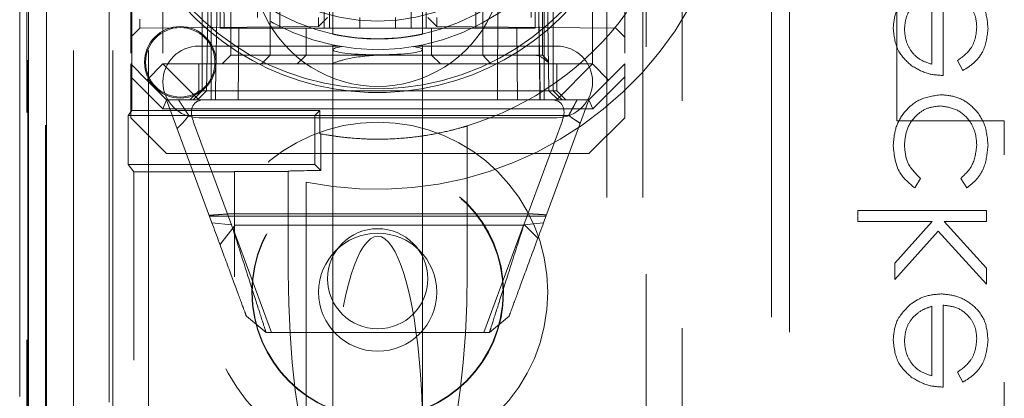
# Model space of a CAD drawing. Units: millimetres. Extents: x 11 to 205, y 5 to 292.
# Drawn here: x 81 to 84, y 130 to 131 of the extents above; entities that cross this region are included whole.
import ezdxf

# ---------------------------------------------------------------- set-up
doc = ezdxf.new("R2010")
doc.units = ezdxf.units.MM
doc.linetypes.add('HIDDEN', pattern=[1.905, 1.27, -0.635])

msp = doc.modelspace()

# ---------------------------------------------------------------- linework, layer by layer
at = {"color": 7, "linetype": 'HIDDEN', "lineweight": 18}
for p, q in [((80.9848, 127.3447), (80.9848, 232.3447)), ((81.1948, 127.3447), (81.1948, 232.3447)), ((82.4748, 232.3447), (82.4748, 127.3447)), ((82.5748, 232.3447), (82.5748, 127.3447)), ((80.8576, 157.1628), (80.8576, 127.6015)), ((80.8593, 127.5826), (80.8593, 157.1817)), ((80.9093, 127.5826), (80.9093, 157.1817)), ((80.9068, 156.9817), (80.9068, 127.7826)), ((82.9348, 138.6647), (82.9348, 127.6647)), ((83.2848, 130.3233), (83.2848, 138.6748)), ((82.9848, 138.6233), (82.9848, 128.4733)), ((80.8348, 138.4433), (80.8348, 127.2287)), ((81.0948, 127.3447), (81.0948, 136.5299)), ((82.5848, 135.6097), (82.5848, 127.3447)), ((81.0848, 127.6322), (81.0848, 135.4597)), ((82.6848, 135.4597), (82.6848, 127.3447)), ((81.4062, 130.5822), (81.3948, 131.8822)), ((81.4948, 131.8822), (81.5003, 130.3822)), ((81.5611, 130.5822), (81.5643, 131.8822)), ((81.6998, 130.5822), (81.6998, 131.8822)), ((81.9698, 130.5822), (81.9698, 131.8822)), ((82.1086, 130.5822), (82.1054, 131.8822)), ((82.1694, 130.3822), (82.1748, 131.8822)), ((82.2748, 131.8822), (82.2635, 130.5822)), ((81.1448, 131.7822), (81.1448, 130.4822)), ((81.2348, 131.7822), (81.2348, 130.4822)), ((81.3948, 130.5822), (81.3948, 131.7822)), ((82.2748, 130.5822), (82.2748, 131.7822)), ((82.4348, 130.4822), (82.4348, 131.7822)), ((82.5248, 131.7822), (82.5248, 130.4822)), ((81.425, 131.7572), (81.425, 130.5072)), ((81.5348, 130.5072), (81.5348, 131.7572)), ((82.1285, 130.5072), (82.1285, 131.7572)), ((82.2947, 130.5072), (82.2947, 131.7572)), ((81.7098, 131.6989), (81.7098, 130.5657)), ((81.9598, 130.5655), (81.9598, 131.6986)), ((80.8548, 131.617), (80.8548, 127.6322)), ((81.1484, 130.3519), (81.1484, 131.0624)), ((81.3448, 131.0072), (81.3448, 130.4072)), ((81.3671, 131.0072), (81.3566, 130.4076)), ((81.3698, 130.4072), (81.3698, 131.0072)), ((81.3816, 130.4076), (81.3921, 131.0072)), ((81.3921, 131.0072), (81.3816, 130.4076)), ((82.2776, 131.0072), (82.288, 130.4076)), ((82.2881, 130.4076), (82.2776, 131.0072)), ((82.2998, 131.0072), (82.2998, 130.4072)), ((82.3131, 130.4076), (82.3026, 131.0072)), ((82.3248, 130.4072), (82.3248, 131.0072)), ((81.6848, 130.5822), (81.6848, 130.783)), ((81.9285, 130.5822), (81.9285, 130.7195)), ((83.3823, 130.6758), (83.3823, 130.4816)), ((83.4137, 130.4502), (83.4137, 130.6791)), ((81.1701, 130.6074), (81.1701, 130.5824)), ((81.6698, 130.5867), (81.6948, 130.6122)), ((81.6698, 130.5867), (81.6698, 130.6117)), ((81.7848, 130.6122), (81.7848, 130.5822)), ((81.8848, 130.6122), (81.8848, 130.5822)), ((81.9748, 130.612), (82.0001, 130.5867)), ((82.0001, 130.6117), (82.0001, 130.5867)), ((81.1448, 130.5572), (81.1701, 130.5824)), ((81.1701, 130.5824), (81.6698, 130.5867)), ((81.3948, 130.5822), (82.2748, 130.5822)), ((81.4448, 130.3822), (81.4466, 130.5822)), ((81.6348, 130.5822), (81.6348, 130.5072)), ((81.9848, 130.5822), (81.9848, 130.5072)), ((82.0001, 130.5867), (82.4998, 130.5824)), ((82.2231, 130.5822), (82.2248, 130.3822)), ((82.4998, 130.5824), (82.5248, 130.5569)), ((81.3348, 130.5322), (81.7252, 130.5322)), ((81.7098, 130.5348), (81.7098, 130.5222)), ((81.7098, 130.5222), (81.7098, 129.4507)), ((81.9444, 130.5322), (82.3348, 130.5322)), ((81.9598, 130.5222), (81.9598, 130.535)), ((81.9598, 129.4507), (81.9598, 130.5222)), ((81.425, 130.5072), (81.4, 130.4822)), ((81.4451, 130.5072), (81.425, 130.5072)), ((81.8348, 130.5072), (81.4451, 130.5072)), ((81.5348, 130.5072), (81.5102, 130.4822)), ((81.6348, 130.5072), (81.6098, 130.4822)), ((81.9848, 130.5072), (81.8348, 130.5072)), ((81.9848, 130.5072), (82.0098, 130.4822)), ((82.1285, 130.5072), (81.9848, 130.5072)), ((82.1285, 130.5072), (82.1504, 130.4822)), ((82.1947, 130.5072), (82.1285, 130.5072)), ((82.2947, 130.5072), (82.1947, 130.5072)), ((82.3121, 130.4898), (82.2947, 130.5072)), ((83.4541, 130.4916), (83.4687, 130.4637)), ((81.1448, 130.4822), (81.1898, 130.4372)), ((81.1448, 130.4468), (81.1448, 130.4822)), ((81.1898, 130.4372), (81.2348, 130.4822)), ((81.3348, 130.3822), (81.2348, 130.4822)), ((81.2348, 130.4822), (82.4348, 130.4822)), ((81.3348, 130.4822), (81.3348, 130.4072)), ((82.3348, 130.3822), (82.4348, 130.4822)), ((82.3348, 130.4072), (82.3348, 130.4822)), ((82.4348, 130.4822), (82.4798, 130.4372)), ((82.4798, 130.4372), (82.5248, 130.4822)), ((82.5248, 130.4822), (82.5248, 130.4468)), ((81.2345, 130.3572), (81.1448, 130.4468)), ((81.1448, 130.3322), (81.1448, 130.4468)), ((81.2448, 130.3822), (81.1898, 130.4372)), ((82.4248, 130.3822), (82.4798, 130.4372)), ((82.5248, 130.4468), (82.4352, 130.3572)), ((82.5248, 130.4468), (82.5248, 130.3322)), ((81.3348, 130.4072), (81.3098, 130.3822)), ((81.3448, 130.4072), (81.3198, 130.3822)), ((81.3566, 130.4076), (81.3312, 130.3822)), ((82.3348, 130.4072), (81.3348, 130.4072)), ((81.3698, 130.4072), (81.3698, 130.3822)), ((81.3816, 130.4076), (81.3816, 130.3822)), ((82.288, 130.4076), (81.3816, 130.4076)), ((81.3816, 130.3822), (81.3816, 130.4076)), ((82.288, 130.4076), (82.288, 130.3822)), ((82.288, 130.4076), (82.2881, 130.4076)), ((82.2881, 130.3822), (82.2881, 130.4076)), ((82.2998, 130.4072), (82.2998, 130.3822)), ((82.3385, 130.3822), (82.3131, 130.4076)), ((82.3248, 130.4072), (82.3498, 130.3822)), ((82.3598, 130.3822), (82.3348, 130.4072)), ((81.2345, 130.3572), (81.2448, 130.3822)), ((81.3348, 130.3822), (81.2448, 130.3822)), ((81.3716, 130.0389), (81.2448, 130.3822)), ((82.3348, 130.3822), (81.3348, 130.3822)), ((82.4248, 130.3822), (82.2981, 130.0389)), ((82.4248, 130.3822), (82.3348, 130.3822)), ((82.4352, 130.3572), (82.4248, 130.3822)), ((81.1374, 130.3382), (81.1484, 130.3519)), ((81.1484, 130.3519), (81.6731, 130.3519)), ((82.4352, 130.3572), (81.2345, 130.3572)), ((81.6594, 130.3382), (81.6731, 130.3519)), ((81.6731, 130.3519), (81.6731, 130.2875)), ((81.1374, 130.3382), (81.6594, 130.3382)), ((81.1374, 130.2011), (81.1374, 130.3382)), ((81.1448, 130.3322), (81.2448, 130.2322)), ((82.3684, 130.3386), (81.3069, 130.3386)), ((82.3348, 130.3322), (81.3348, 130.3322)), ((81.6594, 130.3382), (81.6594, 130.2011)), ((82.4248, 130.2322), (82.5248, 130.3322)), ((83.5848, 130.3233), (83.2848, 130.3233)), ((83.5848, 128.3233), (83.5848, 130.3233)), ((81.3198, 130.322), (81.4266, 130.0328)), ((82.0848, 130.3093), (82.0848, 129.8988)), ((82.2431, 130.0328), (82.3499, 130.322)), ((81.6756, 130.287), (81.6758, 130.1847)), ((82.4248, 130.2322), (81.2448, 130.2322)), ((81.1374, 130.2011), (81.1533, 130.1813)), ((81.6594, 130.2011), (81.1374, 130.2011)), ((81.6594, 130.2011), (81.6758, 130.1847)), ((81.1533, 127.7502), (81.1533, 130.1813)), ((81.4348, 130.1813), (81.1533, 130.1813)), ((81.4348, 130.1822), (81.4348, 130.1813)), ((81.4348, 130.1822), (81.5848, 130.1822)), ((81.4348, 127.9822), (81.4348, 130.1813)), ((81.5848, 130.1829), (81.5848, 130.1822)), ((81.5848, 129.8988), (81.5848, 130.1822)), ((83.3345, 130.1361), (83.3509, 130.1624)), ((83.463, 130.1624), (83.4803, 130.1361)), ((81.6348, 130.1524), (81.6348, 128.1822)), ((81.365, 130.0568), (82.3047, 130.0568)), ((81.4223, 130.0639), (82.2587, 130.0639)), ((83.5348, 130.0733), (83.1759, 130.0733)), ((83.1759, 130.0733), (83.1759, 130.0419)), ((83.5348, 130.0419), (83.5348, 130.0733)), ((81.4266, 130.0328), (81.3716, 130.0389)), ((81.3942, 129.9775), (81.4363, 130.0322)), ((81.5381, 129.7322), (81.4303, 130.0243)), ((81.4363, 130.0322), (82.2456, 130.0322)), ((82.2423, 130.0322), (82.1315, 129.7322)), ((82.2981, 130.0389), (82.2431, 130.0328)), ((82.2456, 130.0322), (82.2821, 129.9956)), ((83.1759, 130.0419), (83.3834, 130.0419)), ((83.3834, 130.0419), (83.2791, 129.9255)), ((83.5348, 129.912), (83.417, 130.0419)), ((83.417, 130.0419), (83.5348, 130.0419)), ((83.2791, 129.8804), (83.4002, 130.0154)), ((83.4002, 130.0154), (83.5348, 129.8669)), ((83.2791, 129.9255), (83.2791, 129.8804)), ((83.5348, 129.8669), (83.5348, 129.912)), ((83.3823, 129.8053), (83.3823, 129.6111)), ((83.4137, 129.5797), (83.4137, 129.8086)), ((81.5229, 129.7322), (81.4679, 129.778)), ((82.2018, 129.778), (82.1468, 129.7322)), ((82.1468, 129.7322), (81.5229, 129.7322)), ((83.4541, 129.6211), (83.4687, 129.5932))]:
    msp.add_line(p, q, dxfattribs=at)
for centre, radius in [((81.8348, 131.1322), 0.61), ((81.8348, 131.1322), 0.58), ((81.8348, 131.1322), 0.53), ((81.2834, 130.4869), 0.1), ((81.2834, 130.4869), 0.0969), ((81.8348, 129.8447), 0.475), ((81.8348, 129.8447), 0.3515), ((81.8348, 129.8447), 0.3502), ((81.8348, 129.8822), 0.14), ((81.8348, 129.8447), 0.165)]:
    msp.add_circle(centre, radius, dxfattribs=at)
for centre, radius, start, end in [((81.8348, 131.1322), 1, 258.463, 101.537), ((81.8348, 131.1322), 0.7194, 218.2799, 141.7201), ((81.8348, 131.1322), 0.7298, 218.2603, 341.004), ((81.8348, 130.7697), 0.35, 173.5326, 6.4674), ((81.8348, 131.1322), 0.86, 286.8997, 323.9438), ((81.3348, 130.4322), 0.1, 90, 270), ((82.3348, 130.4322), 0.1, 270, 90), ((81.8348, 131.1322), 0.86, 259.1622, 286.8997), ((81.8348, 131.1322), 0.86, 259.1622, 259.3264)]:
    msp.add_arc(centre, radius, start, end, dxfattribs=at)
for centre, major_axis, ratio, start_param, end_param in [((81.8348, 130.5222), (0.125, 0), 0.115121, 2.513996, 6.910782), ((81.4254, 130.2822), (0.1035, -0.0885), 0.449165, 2.6581, 3.818804), ((82.2443, 130.2822), (0.1035, 0.0885), 0.449165, 5.605974, 6.766678), ((81.8348, 130.1829), (0.25, 0), 0.009164, 2.260143, 3.141593), ((81.8348, 129.4507), (0, -0.5501), 0.22723, 0.606779, 5.676407), ((81.8348, 129.8988), (0, -0.8416), 0.297042, 4.712389, 6.283185), ((81.8348, 129.8988), (0, 0.8416), 0.297042, 3.141593, 4.712389)]:
    msp.add_ellipse(centre, major_axis=major_axis, ratio=ratio, start_param=start_param, end_param=end_param, dxfattribs=at)
for points, knots in [([(83.5393, 130.5818), (83.5376, 130.6013), (83.5341, 130.6401), (83.4968, 130.682), (83.4531, 130.7063), (83.4228, 130.7091), (83.4077, 130.7105)], [0, 0, 0, 0, 0.2798853, 0.5588589, 0.779462, 1, 1, 1, 1]), ([(83.5393, 130.5818), (83.5376, 130.6013), (83.5341, 130.6401), (83.4968, 130.682), (83.4531, 130.7063), (83.4228, 130.7091), (83.4077, 130.7105)], [0, 0, 0, 0, 0.2798853, 0.5588589, 0.779462, 1, 1, 1, 1]), ([(83.3223, 130.681), (83.3068, 130.6653), (83.2791, 130.6372), (83.276, 130.5983), (83.2746, 130.5811)], [0, 0, 0, 0, 0.558577, 1, 1, 1, 1]), ([(83.4137, 130.6791), (83.4275, 130.6775), (83.4552, 130.6743), (83.4866, 130.6495), (83.5052, 130.6185), (83.507, 130.5967), (83.5079, 130.5858)], [0, 0, 0, 0, 0.279963, 0.559359, 0.779526, 1, 1, 1, 1]), ([(83.4137, 130.6791), (83.4275, 130.6775), (83.4552, 130.6743), (83.4866, 130.6495), (83.5052, 130.6185), (83.507, 130.5967), (83.5079, 130.5858)], [0, 0, 0, 0, 0.279963, 0.559359, 0.779526, 1, 1, 1, 1]), ([(83.306, 130.5795), (83.3072, 130.593), (83.3093, 130.6173), (83.3236, 130.6368), (83.33, 130.6454)], [0, 0, 0, 0, 0.559458, 1, 1, 1, 1]), ([(83.2746, 130.5811), (83.2772, 130.5583), (83.2819, 130.5177), (83.3118, 130.4902), (83.3249, 130.4781)], [0, 0, 0, 0, 0.558919, 1, 1, 1, 1]), ([(83.3823, 130.4816), (83.3702, 130.4855), (83.346, 130.4932), (83.3216, 130.52), (83.3083, 130.5498), (83.3068, 130.5696), (83.306, 130.5795)], [0, 0, 0, 0, 0.280138, 0.559194, 0.779598, 1, 1, 1, 1]), ([(83.3823, 130.4816), (83.3702, 130.4855), (83.346, 130.4932), (83.3216, 130.52), (83.3083, 130.5498), (83.3068, 130.5696), (83.306, 130.5795)], [0, 0, 0, 0, 0.280138, 0.559194, 0.779598, 1, 1, 1, 1]), ([(83.5079, 130.5858), (83.507, 130.5752), (83.5052, 130.554), (83.49, 130.5181), (83.4677, 130.5017), (83.4541, 130.4916)], [0, 0, 0, 0, 0.280534, 0.560966, 1, 1, 1, 1]), ([(83.4687, 130.4637), (83.4803, 130.4708), (83.5034, 130.4851), (83.5331, 130.5253), (83.537, 130.5604), (83.5393, 130.5818)], [0, 0, 0, 0, 0.280919, 0.561407, 1, 1, 1, 1]), ([(83.4687, 130.4637), (83.4803, 130.4708), (83.5034, 130.4851), (83.5331, 130.5253), (83.537, 130.5604), (83.5393, 130.5818)], [0, 0, 0, 0, 0.280919, 0.561407, 1, 1, 1, 1]), ([(81.8348, 130.5522), (81.8487, 130.5525), (81.8765, 130.5531), (81.9135, 130.5572), (81.9421, 130.562), (81.9588, 130.5655), (81.9615, 130.5662), (81.9502, 130.5637), (81.9265, 130.5592), (81.8923, 130.5546), (81.8514, 130.5519), (81.8089, 130.5522), (81.7698, 130.5554), (81.7373, 130.5602), (81.7168, 130.5642), (81.7079, 130.5662), (81.7102, 130.5657), (81.7103, 130.5657)], [0, 0, 0, 0, 0.070476, 0.140915, 0.212339, 0.284512, 0.355584, 0.425412, 0.495794, 0.567649, 0.639632, 0.710224, 0.780079, 0.850917, 0.923009, 0.99468, 1, 1, 1, 1]), ([(81.7337, 130.5306), (81.7323, 130.5308), (81.7229, 130.5324), (81.7115, 130.5348), (81.7114, 130.5348), (81.7114, 130.5348)], [0, 0, 0, 0, 0.0929274, 0.6343589, 1, 1, 1, 1]), ([(81.9594, 130.535), (81.9586, 130.5348), (81.9568, 130.5344), (81.943, 130.5319), (81.936, 130.5306)], [0, 0, 0, 0, 0.493223, 1, 1, 1, 1]), ([(81.8348, 130.5072), (81.8026, 130.5046), (81.757, 130.5009), (81.7152, 130.4864), (81.703, 130.4822)], [0, 0, 0, 0, 0.70656, 1, 1, 1, 1]), ([(82.3096, 130.4873), (82.3, 130.4962), (82.2888, 130.5067), (82.2705, 130.5071), (82.2679, 130.5072)], [0, 0, 0, 0, 0.8558807, 1, 1, 1, 1]), ([(83.3249, 130.4781), (83.3403, 130.469), (83.3678, 130.4527), (83.3997, 130.451), (83.4137, 130.4502)], [0, 0, 0, 0, 0.558897, 1, 1, 1, 1]), ([(81.3069, 130.3386), (81.3044, 130.3424), (81.2993, 130.3501), (81.2924, 130.3607), (81.2864, 130.3698), (81.2818, 130.3767), (81.2788, 130.3813), (81.2784, 130.3819), (81.2782, 130.3822)], [0, 0, 0, 0, 0.1773, 0.354598, 0.525367, 0.688931, 0.846276, 1, 1, 1, 1]), ([(82.3919, 130.3822), (82.3917, 130.3819), (82.3914, 130.3813), (82.3889, 130.3768), (82.3852, 130.3699), (82.3803, 130.3608), (82.3746, 130.3502), (82.3704, 130.3424), (82.3684, 130.3386)], [0, 0, 0, 0, 0.15774, 0.317992, 0.482601, 0.652321, 0.826726, 1, 1, 1, 1]), ([(83.4091, 130.3964), (83.3886, 130.3936), (83.3477, 130.3881), (83.3029, 130.349), (83.2783, 130.3015), (83.2758, 130.2693), (83.2746, 130.2532)], [0, 0, 0, 0, 0.279381, 0.558782, 0.779281, 1, 1, 1, 1]), ([(83.4091, 130.3964), (83.3886, 130.3936), (83.3477, 130.3881), (83.3029, 130.349), (83.2783, 130.3015), (83.2758, 130.2693), (83.2746, 130.2532)], [0, 0, 0, 0, 0.279381, 0.558782, 0.779281, 1, 1, 1, 1]), ([(83.5393, 130.2558), (83.5375, 130.2759), (83.5338, 130.316), (83.4999, 130.3625), (83.4563, 130.3918), (83.4248, 130.3949), (83.4091, 130.3964)], [0, 0, 0, 0, 0.280077, 0.559647, 0.779819, 1, 1, 1, 1]), ([(83.5393, 130.2558), (83.5375, 130.2759), (83.5338, 130.316), (83.4999, 130.3625), (83.4563, 130.3918), (83.4248, 130.3949), (83.4091, 130.3964)], [0, 0, 0, 0, 0.280077, 0.559647, 0.779819, 1, 1, 1, 1]), ([(83.306, 130.2555), (83.3074, 130.2711), (83.3102, 130.3022), (83.3361, 130.3383), (83.3697, 130.3614), (83.3941, 130.3638), (83.4063, 130.365)], [0, 0, 0, 0, 0.280136, 0.559769, 0.77989, 1, 1, 1, 1]), ([(83.306, 130.2555), (83.3074, 130.2711), (83.3102, 130.3022), (83.3361, 130.3383), (83.3697, 130.3614), (83.3941, 130.3638), (83.4063, 130.365)], [0, 0, 0, 0, 0.280136, 0.559769, 0.77989, 1, 1, 1, 1]), ([(83.4063, 130.365), (83.4218, 130.3628), (83.4529, 130.3584), (83.4869, 130.3284), (83.5052, 130.2921), (83.507, 130.2676), (83.5079, 130.2553)], [0, 0, 0, 0, 0.279332, 0.558778, 0.779267, 1, 1, 1, 1]), ([(83.4063, 130.365), (83.4218, 130.3628), (83.4529, 130.3584), (83.4869, 130.3284), (83.5052, 130.2921), (83.507, 130.2676), (83.5079, 130.2553)], [0, 0, 0, 0, 0.279332, 0.558778, 0.779267, 1, 1, 1, 1]), ([(81.2744, 130.3022), (81.2774, 130.3052), (81.2836, 130.311), (81.2955, 130.3227), (81.3024, 130.3323), (81.3069, 130.3386)], [0, 0, 0, 0, 0.253321, 0.50667, 1, 1, 1, 1]), ([(82.3684, 130.3386), (82.371, 130.3366), (82.3764, 130.3325), (82.3871, 130.3251), (82.3953, 130.3198), (82.4006, 130.3164)], [0, 0, 0, 0, 0.26092, 0.5217935, 1, 1, 1, 1]), ([(82.0848, 130.3093), (82.0826, 130.3086), (82.0779, 130.3071), (82.0382, 130.296), (81.9769, 130.283), (81.9, 130.2733), (81.8156, 130.271), (81.7367, 130.2766), (81.6946, 130.2838), (81.6756, 130.287)], [0, 0, 0, 0, 0.140305, 0.291624, 0.43631, 0.582077, 0.729765, 0.877908, 1, 1, 1, 1]), ([(83.2746, 130.2532), (83.2775, 130.2267), (83.2827, 130.1795), (83.3187, 130.1494), (83.3345, 130.1361)], [0, 0, 0, 0, 0.560655, 1, 1, 1, 1]), ([(83.2746, 130.2532), (83.2775, 130.2267), (83.2827, 130.1795), (83.3187, 130.1494), (83.3345, 130.1361)], [0, 0, 0, 0, 0.560655, 1, 1, 1, 1]), ([(83.3509, 130.1624), (83.3363, 130.177), (83.3101, 130.203), (83.3073, 130.2394), (83.306, 130.2555)], [0, 0, 0, 0, 0.558451, 1, 1, 1, 1]), ([(83.5079, 130.2553), (83.5055, 130.235), (83.501, 130.1985), (83.4747, 130.1735), (83.463, 130.1624)], [0, 0, 0, 0, 0.558788, 1, 1, 1, 1]), ([(83.4803, 130.1361), (83.4905, 130.1443), (83.5109, 130.1605), (83.5344, 130.2019), (83.5375, 130.2354), (83.5393, 130.2558)], [0, 0, 0, 0, 0.280196, 0.560588, 1, 1, 1, 1]), ([(83.4803, 130.1361), (83.4905, 130.1443), (83.5109, 130.1605), (83.5344, 130.2019), (83.5375, 130.2354), (83.5393, 130.2558)], [0, 0, 0, 0, 0.280196, 0.560588, 1, 1, 1, 1]), ([(81.4223, 130.0639), (81.4156, 130.0633), (81.4031, 130.0623), (81.3833, 130.0608), (81.3704, 130.06), (81.364, 130.0595)], [0, 0, 0, 0, 0.3715545, 0.6856021, 1, 1, 1, 1]), ([(82.3062, 130.0609), (82.3, 130.0612), (82.2886, 130.0619), (82.2727, 130.0629), (82.2634, 130.0636), (82.2587, 130.0639)], [0, 0, 0, 0, 0.375854, 0.68766, 1, 1, 1, 1]), ([(81.4679, 129.778), (81.4666, 129.7816), (81.4639, 129.7888), (81.4431, 129.8451), (81.4123, 129.9286), (81.3853, 130.0019), (81.3716, 130.0389)], [0, 0, 0, 0, 0.24478, 0.492157, 0.743817, 1, 1, 1, 1]), ([(81.4266, 130.0328), (81.4403, 129.9901), (81.4674, 129.9054), (81.4982, 129.8093), (81.519, 129.7445), (81.5216, 129.7363), (81.5229, 129.7322)], [0, 0, 0, 0, 0.2547118, 0.5059691, 0.7539688, 1, 1, 1, 1]), ([(82.1468, 129.7322), (82.1481, 129.7363), (82.1507, 129.7445), (82.1715, 129.8093), (82.2022, 129.9054), (82.2294, 129.9901), (82.2431, 130.0328)], [0, 0, 0, 0, 0.246031, 0.494031, 0.745288, 1, 1, 1, 1]), ([(82.2981, 130.0389), (82.2844, 130.0019), (82.2574, 129.9286), (82.2266, 129.8451), (82.2057, 129.7888), (82.2031, 129.7816), (82.2018, 129.778)], [0, 0, 0, 0, 0.256183, 0.507843, 0.75522, 1, 1, 1, 1]), ([(83.4077, 129.84), (83.3903, 129.8384), (83.3592, 129.8356), (83.3336, 129.8182), (83.3223, 129.8105)], [0, 0, 0, 0, 0.559427, 1, 1, 1, 1]), ([(83.5393, 129.7113), (83.5376, 129.7308), (83.5341, 129.7696), (83.4968, 129.8115), (83.4531, 129.8358), (83.4228, 129.8386), (83.4077, 129.84)], [0, 0, 0, 0, 0.279885, 0.558859, 0.779462, 1, 1, 1, 1]), ([(83.5393, 129.7113), (83.5376, 129.7308), (83.5341, 129.7696), (83.4968, 129.8115), (83.4531, 129.8358), (83.4228, 129.8386), (83.4077, 129.84)], [0, 0, 0, 0, 0.279885, 0.558859, 0.779462, 1, 1, 1, 1]), ([(83.3223, 129.8105), (83.3068, 129.7948), (83.2791, 129.7667), (83.276, 129.7278), (83.2746, 129.7106)], [0, 0, 0, 0, 0.558577, 1, 1, 1, 1]), ([(83.33, 129.7748), (83.3386, 129.7825), (83.3541, 129.7961), (83.3736, 129.8025), (83.3823, 129.8053)], [0, 0, 0, 0, 0.558795, 1, 1, 1, 1]), ([(83.4137, 129.8086), (83.4275, 129.807), (83.4552, 129.8037), (83.4866, 129.779), (83.5052, 129.7479), (83.507, 129.7262), (83.5079, 129.7152)], [0, 0, 0, 0, 0.279963, 0.559359, 0.779526, 1, 1, 1, 1]), ([(83.4137, 129.8086), (83.4275, 129.807), (83.4552, 129.8037), (83.4866, 129.779), (83.5052, 129.7479), (83.507, 129.7262), (83.5079, 129.7152)], [0, 0, 0, 0, 0.279963, 0.559359, 0.779526, 1, 1, 1, 1]), ([(83.306, 129.7089), (83.3072, 129.7225), (83.3093, 129.7468), (83.3236, 129.7663), (83.33, 129.7748)], [0, 0, 0, 0, 0.559458, 1, 1, 1, 1]), ([(83.2746, 129.7106), (83.2772, 129.6878), (83.2819, 129.6471), (83.3118, 129.6197), (83.3249, 129.6076)], [0, 0, 0, 0, 0.558919, 1, 1, 1, 1]), ([(83.3823, 129.6111), (83.3702, 129.615), (83.346, 129.6226), (83.3216, 129.6495), (83.3083, 129.6793), (83.3068, 129.6991), (83.306, 129.7089)], [0, 0, 0, 0, 0.280138, 0.559194, 0.779598, 1, 1, 1, 1]), ([(83.3823, 129.6111), (83.3702, 129.615), (83.346, 129.6226), (83.3216, 129.6495), (83.3083, 129.6793), (83.3068, 129.6991), (83.306, 129.7089)], [0, 0, 0, 0, 0.280138, 0.559194, 0.779598, 1, 1, 1, 1]), ([(83.5079, 129.7152), (83.507, 129.7047), (83.5052, 129.6835), (83.49, 129.6476), (83.4677, 129.6311), (83.4541, 129.6211)], [0, 0, 0, 0, 0.280534, 0.560966, 1, 1, 1, 1]), ([(83.4687, 129.5932), (83.4803, 129.6003), (83.5034, 129.6146), (83.5331, 129.6548), (83.537, 129.6899), (83.5393, 129.7113)], [0, 0, 0, 0, 0.280919, 0.561407, 1, 1, 1, 1]), ([(83.4687, 129.5932), (83.4803, 129.6003), (83.5034, 129.6146), (83.5331, 129.6548), (83.537, 129.6899), (83.5393, 129.7113)], [0, 0, 0, 0, 0.280919, 0.561407, 1, 1, 1, 1]), ([(83.3249, 129.6076), (83.3403, 129.5984), (83.3678, 129.5821), (83.3997, 129.5805), (83.4137, 129.5797)], [0, 0, 0, 0, 0.558897, 1, 1, 1, 1])]:
    msp.add_open_spline(points, degree=3, knots=knots, dxfattribs=at)

doc.saveas('drawing.dxf')
